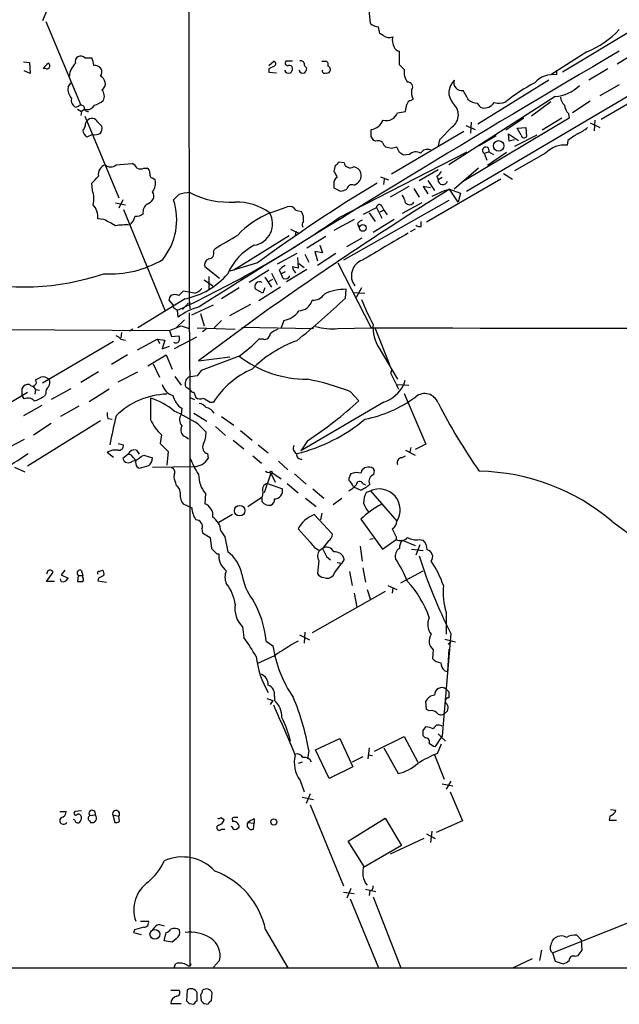
# Model space of a CAD drawing. Extents: x 22 to 1053, y 18 to 885.
# Drawn here: x 520 to 595, y 61 to 184 of the extents above; entities that cross this region are included whole.
import ezdxf

# ---------------------------------------------------------------- set-up
doc = ezdxf.new("R2010")
doc.units = 0
doc.header["$MEASUREMENT"] = 0
doc.layers.add('MAIN', color=5, linetype='CONTINUOUS')

msp = doc.modelspace()

# ---------------------------------------------------------------- linework, layer by layer
at = {"layer": 'MAIN'}
for p, q in [((540.8507, 247.2266), (540.9353, 149.4366)), ((523.0707, 185.4199), (522.5627, 184.2346)), ((563.626, 183.8959), (563.4567, 185.5893)), ((522.986, 184.1499), (527.3887, 173.6513)), ((565.2347, 182.3719), (564.8113, 182.6259)), ((596.9847, 183.3879), (587.6713, 177.7999)), ((567.2667, 178.7313), (567.2667, 180.4246)), ((575.6487, 162.8986), (605.1973, 180.3399)), ((590.7193, 180.3399), (586.232, 177.4613)), ((597.154, 180.4246), (594.5293, 178.8159)), ((520.192, 179.0699), (520.954, 178.9853)), ((520.954, 178.9853), (521.0387, 177.6306)), ((527.8967, 179.5779), (528.7433, 179.5779)), ((550.926, 178.6466), (551.5187, 179.1546)), ((553.8893, 179.1546), (553.0427, 179.1546)), ((557.53, 179.1546), (558.038, 179.1546)), ((567.8593, 178.1386), (567.2667, 178.7313)), ((521.0387, 177.6306), (520.2767, 177.9693)), ((550.926, 178.2233), (550.926, 177.7999)), ((550.926, 177.7999), (551.8573, 177.7153)), ((586.9093, 178.0539), (586.9093, 177.4613)), ((593.344, 178.2233), (590.9733, 176.7839)), ((525.78, 175.9373), (526.1187, 176.4453)), ((585.978, 176.7839), (577.088, 171.2806)), ((601.8953, 177.3766), (592.4973, 171.8733)), ((594.7833, 176.1913), (592.328, 174.8366)), ((568.706, 174.2439), (568.96, 174.4133)), ((586.74, 174.7519), (573.4473, 166.2006)), ((586.232, 174.0746), (583.7767, 172.2966)), ((591.1427, 174.1593), (588.9413, 172.7199)), ((527.05, 173.4819), (526.796, 173.3973)), ((526.9653, 173.1433), (527.4733, 172.8893)), ((527.4733, 172.8893), (527.3887, 172.3813)), ((527.8967, 173.1433), (527.4733, 172.8893)), ((567.0127, 172.7199), (568.0287, 172.8893)), ((588.4333, 172.6353), (588.518, 172.0426)), ((527.8967, 172.2966), (532.13, 162.0519)), ((527.9813, 171.3653), (528.1507, 171.7039)), ((529.5053, 171.5346), (530.0133, 171.0266)), ((588.518, 172.0426), (575.1407, 164.0839)), ((576.2413, 171.5346), (576.1567, 170.1799)), ((582.8453, 172.0426), (580.5593, 170.5186)), ((587.5867, 172.0426), (585.1313, 170.5186)), ((591.1427, 171.4499), (592.328, 170.8573)), ((591.7353, 171.7886), (591.6507, 170.4339)), ((563.7107, 169.7566), (563.7107, 170.6033)), ((575.31, 170.3493), (566.2507, 165.0153)), ((573.8707, 170.9419), (572.262, 169.3333)), ((575.564, 171.1113), (576.7493, 170.6033)), ((580.9827, 169.1639), (580.898, 170.0953)), ((580.898, 170.0953), (582.168, 169.2486)), ((581.9987, 170.7726), (583.0993, 170.8573)), ((582.5067, 169.9259), (581.9987, 170.7726)), ((583.0993, 170.8573), (583.184, 169.7566)), ((528.828, 170.0106), (528.1507, 169.6719)), ((564.3033, 169.1639), (564.0493, 169.2486)), ((572.262, 169.3333), (572.0927, 168.5713)), ((579.374, 169.8413), (577.2573, 168.5713)), ((581.66, 169.3333), (580.9827, 169.1639)), ((584.454, 169.9259), (581.66, 168.4866)), ((588.3487, 169.2486), (588.264, 168.6559)), ((559.7313, 159.5966), (575.7333, 167.8093)), ((566.2507, 168.2326), (565.5733, 168.4019)), ((567.2667, 167.7246), (566.928, 168.4019)), ((577.85, 167.6399), (578.4427, 167.8093)), ((577.85, 167.6399), (578.1887, 166.7933)), ((580.644, 167.7246), (578.2733, 166.1159)), ((578.4427, 167.8093), (579.0353, 167.4706)), ((585.5547, 167.6399), (581.66, 165.4386)), ((531.7913, 166.2006), (533.8233, 166.3699)), ((560.324, 166.4546), (559.6467, 166.5393)), ((568.5367, 167.4706), (567.7747, 167.3859)), ((535.2627, 165.7773), (535.686, 165.7773)), ((559.2233, 166.1159), (559.054, 165.3539)), ((569.722, 164.2533), (572.0927, 165.6079)), ((577.1727, 165.7773), (574.1247, 163.1526)), ((528.828, 162.9833), (528.7433, 163.9146)), ((536.448, 164.5073), (536.702, 164.3379)), ((564.896, 164.6766), (565.912, 164.3379)), ((565.3193, 163.7453), (565.404, 164.4226)), ((579.9667, 164.4226), (570.6533, 159.0039)), ((570.8227, 164.2533), (571.6693, 162.9833)), ((571.9233, 164.7613), (572.0927, 164.3379)), ((572.6007, 164.5919), (572.0927, 164.3379)), ((580.3053, 165.0999), (581.406, 164.4226)), ((559.054, 163.8299), (559.054, 163.3219)), ((559.054, 163.3219), (559.9007, 162.8986)), ((568.452, 163.4913), (566.0813, 162.1366)), ((569.0447, 163.2373), (569.722, 162.1366)), ((571.1613, 163.3219), (570.23, 163.4913)), ((570.23, 163.4913), (570.8227, 162.5599)), ((572.9393, 162.9833), (571.3307, 162.2213)), ((572.9393, 162.9833), (573.532, 163.1526)), ((573.532, 163.1526), (574.8867, 162.6446)), ((574.6327, 161.5439), (573.532, 163.1526)), ((531.7067, 161.4593), (532.9767, 161.2053)), ((532.638, 161.7979), (532.13, 160.7819)), ((573.4473, 161.7133), (560.2393, 154.2626)), ((570.0607, 161.4593), (567.6053, 160.1046)), ((574.8867, 162.6446), (574.6327, 161.5439)), ((532.7227, 160.6126), (537.8873, 147.9973)), ((551.0953, 160.1893), (553.212, 160.9513)), ((554.3127, 160.5279), (554.99, 160.3586)), ((562.7793, 160.0199), (564.388, 160.8666)), ((564.388, 160.8666), (565.0653, 159.5119)), ((565.3193, 160.5279), (564.8113, 160.2739)), ((565.0653, 161.0359), (565.3193, 160.5279)), ((565.3193, 160.5279), (565.7427, 159.9353)), ((530.2673, 159.3426), (529.5053, 159.4273)), ((561.594, 159.3426), (559.054, 157.9879)), ((563.4567, 160.1893), (564.2187, 159.0886)), ((566.5893, 159.3426), (563.9647, 157.7339)), ((569.976, 158.4959), (569.976, 159.0886)), ((553.6353, 158.1573), (554.6513, 157.6493)), ((554.3127, 157.9033), (554.228, 157.3106)), ((562.0173, 158.8346), (562.1867, 158.4113)), ((569.214, 158.1573), (568.6213, 157.8186)), ((553.466, 157.3106), (546.5233, 152.9926)), ((558.038, 157.2259), (555.6673, 155.7866)), ((560.6627, 155.9559), (562.61, 157.0566)), ((543.9833, 155.3633), (544.1527, 155.7019)), ((557.6147, 155.1939), (556.6833, 155.3633)), ((556.6833, 155.3633), (557.022, 154.1779)), ((557.276, 156.1253), (557.6147, 155.1939)), ((554.3973, 155.1093), (551.942, 153.7546)), ((554.482, 154.6013), (554.5667, 153.2466)), ((555.4133, 155.0246), (555.9213, 154.0086)), ((559.308, 155.1093), (557.022, 153.5853)), ((544.7453, 151.9766), (542.8827, 153.4159)), ((549.4867, 153.9239), (546.0153, 152.9079)), ((550.926, 152.9926), (548.4707, 151.4686)), ((552.196, 152.9926), (552.45, 152.5693)), ((552.958, 152.8233), (552.45, 152.5693)), ((555.6673, 153.0773), (553.1273, 151.5533)), ((554.6513, 153.8393), (555.3287, 153.3313)), ((559.562, 153.9239), (563.7107, 145.7959)), ((542.798, 151.8073), (543.8987, 151.0453)), ((543.3907, 152.2306), (543.3907, 150.6219)), ((550.418, 152.1459), (551.2647, 150.8759)), ((550.8413, 151.5533), (551.434, 151.8919)), ((551.2647, 152.6539), (551.942, 151.2146)), ((552.704, 151.9766), (552.45, 152.5693)), ((541.6127, 150.1139), (540.1733, 150.3679)), ((547.2007, 150.7913), (544.9993, 149.4366)), ((550.164, 150.1139), (549.2327, 150.6219)), ((552.3653, 150.8759), (549.656, 149.1826)), ((550.418, 150.7913), (550.164, 150.1139)), ((560.4933, 149.5213), (560.578, 150.6219)), ((562.5253, 150.7913), (561.848, 149.6059)), ((540.4273, 149.4366), (534.5007, 145.7959)), ((538.3953, 149.2673), (538.9033, 148.6746)), ((540.9353, 149.4366), (541.02, 148.1666)), ((561.5093, 150.1986), (562.9487, 150.1139)), ((539.242, 148.1666), (539.496, 147.9973)), ((539.5807, 147.1506), (539.496, 147.9973)), ((540.0887, 148.0819), (540.8507, 148.9286)), ((541.274, 147.4046), (543.9833, 148.6746)), ((550.5873, 147.9126), (542.1207, 141.6473)), ((546.0153, 147.3199), (548.64, 148.7593)), ((540.3427, 146.8119), (539.3267, 145.7959)), ((540.9353, 147.6586), (541.02, 138.0913)), ((542.3747, 147.5739), (542.798, 146.0499)), ((544.9993, 146.7273), (544.068, 145.7959)), ((552.7887, 146.7273), (552.45, 145.7959)), ((497.1627, 145.7113), (538.48, 145.4573)), ((533.908, 145.6266), (533.4847, 145.3726)), ((538.48, 145.4573), (539.9193, 146.0499)), ((538.48, 145.4573), (538.734, 144.6953)), ((539.9193, 146.0499), (540.9353, 145.7113)), ((541.9513, 145.7959), (546.6927, 145.6266)), ((543.052, 145.6266), (542.6287, 145.2879)), ((547.5393, 145.8806), (556.514, 145.7113)), ((559.562, 145.7113), (563.7107, 145.7959)), ((564.2187, 145.7113), (565.9967, 141.2239)), ((532.4687, 145.2033), (532.384, 144.5259)), ((532.384, 144.3566), (532.9767, 144.2719)), ((536.956, 144.3566), (534.416, 143.0019)), ((536.956, 144.3566), (537.21, 143.8486)), ((536.956, 144.3566), (537.8873, 144.2719)), ((537.8873, 144.2719), (537.5487, 143.1713)), ((538.734, 144.6953), (539.6653, 144.7799)), ((541.8667, 144.6106), (539.0727, 143.1713)), ((550.2487, 144.3566), (549.656, 144.3566)), ((531.4527, 144.1026), (522.5627, 138.8533)), ((537.5487, 143.1713), (538.48, 143.5099)), ((564.7267, 143.2559), (567.0127, 139.3613)), ((533.2307, 142.4093), (531.1987, 141.2239)), ((535.7707, 141.0546), (538.0567, 142.4093)), ((538.0567, 142.4093), (538.8187, 140.6313)), ((542.1207, 141.6473), (546.0153, 142.1553)), ((547.2007, 142.2399), (542.4593, 140.4619)), ((536.448, 141.3086), (537.21, 139.6153)), ((566.166, 140.1233), (566.3353, 140.6313)), ((529.59, 140.2926), (527.3887, 138.9379)), ((532.0453, 139.0226), (534.5007, 140.2926)), ((539.1573, 139.6999), (539.9193, 138.5993)), ((541.9513, 139.7846), (540.8507, 139.6153)), ((520.0227, 137.3293), (520.0227, 138.2606)), ((521.3773, 138.5146), (521.716, 138.0913)), ((521.716, 138.0913), (521.6313, 137.4986)), ((521.716, 138.0913), (522.224, 138.0066)), ((526.1187, 138.1759), (523.6633, 136.8213)), ((528.4047, 136.5673), (530.9447, 138.1759)), ((540.512, 138.4299), (541.02, 138.0913)), ((541.02, 138.0913), (541.02, 65.8706)), ((566.928, 138.6839), (568.452, 138.5993)), ((567.944, 139.1919), (567.7747, 138.5993)), ((511.4713, 132.2493), (520.7, 137.7526)), ((520.2767, 136.9059), (520.0227, 137.3293)), ((522.986, 137.5833), (522.8167, 137.2446)), ((541.02, 137.0753), (541.6127, 136.8213)), ((541.528, 137.7526), (541.782, 137.0753)), ((561.086, 137.8373), (562.1867, 136.6519)), ((567.8593, 137.5833), (570.5687, 131.2333)), ((522.478, 136.0593), (520.192, 134.7893)), ((527.1347, 135.9746), (524.8487, 134.7046)), ((540.004, 135.7206), (539.9193, 134.9586)), ((543.56, 136.4826), (543.9833, 136.4826)), ((565.3193, 136.4826), (554.9053, 130.3866)), ((530.7753, 134.4506), (531.2833, 134.3659)), ((541.528, 135.1279), (543.1367, 134.1119)), ((544.9993, 134.7046), (546.5233, 133.6039)), ((520.7, 128.5239), (529.844, 134.1966)), ((521.462, 132.4186), (523.6633, 133.8579)), ((542.036, 133.7733), (543.052, 132.7573)), ((544.2373, 133.4346), (545.5073, 132.3339)), ((537.464, 132.4186), (537.2947, 131.3179)), ((540.512, 132.1646), (540.8507, 131.9106)), ((547.37, 132.9266), (548.8093, 131.7413)), ((520.2767, 131.8259), (517.5673, 130.3866)), ((532.0453, 131.3179), (532.7227, 131.1486)), ((537.2947, 131.3179), (538.3107, 130.3019)), ((546.4387, 131.7413), (547.7933, 130.6406)), ((549.5713, 131.1486), (550.8413, 130.1326)), ((555.752, 131.6566), (554.9053, 130.3866)), ((568.706, 130.8099), (568.5367, 130.1326)), ((570.5687, 131.2333), (569.214, 130.5559)), ((530.6907, 130.2173), (531.4527, 129.6246)), ((533.3153, 129.9633), (532.638, 129.4553)), ((533.7387, 129.8786), (533.3153, 129.9633)), ((534.3313, 130.4713), (534.67, 129.9633)), ((534.924, 129.7093), (535.2627, 129.8786)), ((535.2627, 129.8786), (536.3633, 129.5399)), ((538.3107, 130.3019), (538.1413, 128.6086)), ((543.2213, 130.0479), (543.306, 129.4553)), ((548.894, 129.7939), (549.9947, 128.8626)), ((567.5207, 129.5399), (568.0287, 129.7939)), ((568.0287, 130.4713), (569.214, 129.8786)), ((519.0913, 128.3546), (520.3613, 127.7619)), ((534.67, 128.1853), (534.416, 128.3546)), ((536.3633, 128.3546), (541.528, 128.4393)), ((552.1113, 129.1166), (553.2967, 128.0159)), ((563.2873, 128.3546), (562.9487, 128.2699)), ((551.18, 127.5926), (550.3333, 125.1373)), ((551.18, 127.5926), (551.688, 126.4919)), ((551.434, 127.5926), (552.45, 126.9153)), ((554.1433, 127.5079), (555.5827, 126.2379)), ((564.0493, 127.4233), (564.134, 127.9313)), ((539.242, 126.4073), (539.3267, 126.0686)), ((550.7567, 126.3226), (552.6193, 125.6453)), ((553.212, 126.3226), (554.5667, 125.1373)), ((561.5093, 125.8993), (562.4407, 125.4759)), ((562.6947, 126.3226), (563.0333, 126.1533)), ((542.9673, 125.0526), (542.8827, 123.7826)), ((548.3013, 123.4439), (550.0793, 124.6293)), ((550.164, 125.2219), (550.0793, 124.6293)), ((550.0793, 124.0366), (550.0793, 124.6293)), ((556.4293, 125.6453), (557.784, 124.4599)), ((563.118, 125.2219), (563.626, 125.3913)), ((563.626, 125.3913), (566.928, 121.5813)), ((540.1733, 123.7826), (541.274, 123.2746)), ((555.498, 124.4599), (556.8527, 123.4439)), ((558.9693, 123.6979), (560.07, 124.4599)), ((546.354, 122.4279), (544.6607, 121.4119)), ((556.5987, 122.4279), (558.8847, 119.9726)), ((557.53, 122.5973), (557.3607, 121.7506)), ((562.4407, 121.8353), (565.15, 118.1099)), ((542.544, 120.6499), (542.6287, 120.1419)), ((542.6287, 120.1419), (543.56, 119.5493)), ((543.56, 119.5493), (543.7293, 118.1946)), ((544.9147, 120.3959), (545.4227, 119.6339)), ((545.4227, 119.6339), (545.7613, 117.7713)), ((556.0907, 118.9566), (554.5667, 120.6499)), ((566.8433, 119.6339), (566.8433, 119.2953)), ((558.3767, 119.1259), (557.6147, 118.1946)), ((562.356, 118.4486), (562.61, 116.5859)), ((563.9647, 119.3799), (563.5413, 119.2953)), ((565.15, 118.1099), (566.8433, 119.2953)), ((567.6053, 119.2106), (569.214, 118.5333)), ((569.8067, 118.6179), (569.2987, 117.3479)), ((569.722, 119.2953), (570.23, 119.2106)), ((544.4067, 117.5173), (544.6607, 117.5173)), ((557.6147, 118.1946), (557.276, 117.9406)), ((558.1227, 117.1786), (558.6307, 116.7553)), ((568.7907, 118.1099), (570.23, 117.9406)), ((557.1913, 116.6706), (557.022, 115.0619)), ((559.1387, 115.1466), (560.07, 116.3319)), ((559.4773, 116.4166), (560.07, 116.3319)), ((560.324, 116.8399), (560.07, 116.3319)), ((523.24, 115.4006), (523.0707, 114.9773)), ((523.0707, 114.0459), (523.9173, 115.2313)), ((525.3567, 115.4853), (524.9333, 114.8926)), ((524.9333, 114.8926), (525.78, 114.4693)), ((527.05, 114.8079), (526.9653, 114.0459)), ((527.05, 114.8079), (527.6427, 114.8079)), ((527.4733, 115.4006), (527.6427, 114.8079)), ((527.6427, 114.5539), (527.6427, 114.8079)), ((529.6747, 115.3159), (530.098, 115.4853)), ((561.0013, 115.3159), (561.34, 113.5379)), ((562.6947, 115.7393), (563.0333, 113.9613)), ((567.436, 113.8766), (570.23, 115.4006)), ((524.0867, 114.0459), (523.0707, 114.0459)), ((524.9333, 114.0459), (524.8487, 114.3846)), ((529.59, 114.4693), (529.5053, 114.1306)), ((529.5053, 114.1306), (530.606, 113.9613)), ((557.784, 114.5539), (558.1227, 114.4693)), ((565.8273, 113.5379), (566.928, 113.0299)), ((565.4887, 112.7759), (556.3447, 107.6113)), ((561.594, 112.6066), (561.9327, 110.8286)), ((563.2027, 113.0299), (563.626, 111.7599)), ((566.42, 113.1993), (566.3353, 112.6066)), ((573.1087, 110.1513), (573.1087, 107.4419)), ((547.624, 108.3733), (547.7933, 107.0186)), ((554.736, 107.3573), (556.006, 106.7646)), ((555.4133, 107.6959), (555.3287, 106.3413)), ((573.7013, 107.5266), (572.6007, 94.7419)), ((550.5873, 106.5953), (551.434, 106.0026)), ((572.9393, 106.8493), (574.294, 106.5106)), ((573.7013, 106.5953), (573.3627, 106.1719)), ((571.5, 105.4946), (571.4153, 104.3939)), ((573.4473, 105.5793), (573.278, 102.7853)), ((551.6033, 104.7326), (549.4867, 103.8013)), ((572.9393, 102.8699), (573.278, 102.7853)), ((573.4473, 100.2453), (573.4473, 99.4833)), ((550.672, 99.3986), (551.434, 99.1446)), ((551.434, 99.1446), (551.0953, 98.6366)), ((551.6033, 99.6526), (551.6033, 99.1446)), ((570.6533, 98.0439), (570.5687, 99.0599)), ((570.992, 97.8746), (570.6533, 98.0439)), ((570.23, 95.4193), (570.5687, 95.8426)), ((572.0927, 94.9959), (573.024, 94.0646)), ((556.768, 92.9639), (559.816, 94.4033)), ((559.816, 94.4033), (561.4247, 90.8473)), ((564.134, 92.7946), (567.8593, 94.6573)), ((567.8593, 94.6573), (569.5527, 91.4399)), ((570.484, 94.4879), (570.23, 94.7419)), ((572.6007, 94.7419), (571.754, 93.3873)), ((572.008, 92.5406), (572.516, 93.7259)), ((555.9213, 92.8793), (555.752, 91.8633)), ((558.4613, 89.4079), (556.768, 92.9639)), ((563.4567, 93.2179), (563.2873, 91.8633)), ((565.3193, 93.2179), (567.0973, 90.0006)), ((555.0747, 91.4399), (554.5667, 91.2706)), ((562.6947, 92.1173), (561.34, 91.4399)), ((563.372, 92.3713), (563.88, 92.2866)), ((571.6693, 92.3713), (572.8547, 89.3233)), ((561.4247, 90.8473), (558.4613, 89.4079)), ((554.8207, 89.1539), (555.3287, 87.7146)), ((572.6007, 88.7306), (573.9553, 88.4766)), ((573.7013, 89.0693), (573.1087, 88.0533)), ((573.6167, 87.7146), (575.1407, 84.0739)), ((555.0747, 87.0373), (556.514, 86.7833)), ((556.0907, 87.4606), (555.5827, 86.2753)), ((524.764, 85.2593), (525.526, 85.2593)), ((527.4733, 85.3439), (526.6267, 85.2593)), ((556.0907, 86.1059), (560.2393, 75.9459)), ((593.6827, 85.5133), (594.36, 85.4286)), ((526.6267, 84.1586), (526.4573, 84.2433)), ((528.4893, 84.7513), (529.1667, 84.8359)), ((528.4893, 84.0739), (528.574, 83.9046)), ((531.368, 84.8359), (531.622, 83.9046)), ((531.368, 84.8359), (532.13, 84.6666)), ((532.2147, 83.9893), (532.13, 84.6666)), ((544.9147, 84.4973), (545.338, 84.2433)), ((546.354, 84.1586), (546.354, 83.9893)), ((548.3013, 83.9046), (549.0633, 83.8199)), ((548.9787, 83.0579), (549.0633, 83.8199)), ((549.0633, 84.3279), (549.0633, 83.8199)), ((560.832, 81.5339), (565.4887, 84.4126)), ((565.4887, 84.4126), (567.5207, 81.0259)), ((575.1407, 84.0739), (571.8387, 82.6346)), ((593.598, 84.6666), (593.5133, 84.1586)), ((593.5133, 84.1586), (594.4447, 84.1586)), ((544.9993, 83.0579), (545.4227, 83.0579)), ((571.3307, 82.8039), (571.1613, 81.3646)), ((562.7793, 78.4859), (560.832, 81.5339)), ((570.3147, 81.8726), (566.0813, 79.9253)), ((570.6533, 82.4653), (571.754, 81.8726)), ((567.5207, 81.0259), (562.7793, 78.2319)), ((560.2393, 75.1839), (561.594, 75.0146)), ((561.1707, 75.6073), (560.6627, 74.4219)), ((563.0333, 75.5226), (564.3033, 75.2686)), ((563.5413, 75.3533), (563.4567, 74.7606)), ((561.086, 74.3373), (564.642, 65.7013)), ((563.9647, 74.5913), (567.436, 65.7013)), ((534.8393, 71.5433), (535.8553, 71.5433)), ((586.4013, 67.5639), (596.392, 71.5433)), ((534.0773, 70.4426), (533.9927, 70.1039)), ((537.21, 71.1199), (537.8027, 70.9506)), ((550.5027, 70.4426), (553.2967, 65.7013)), ((533.9927, 70.1039), (534.924, 69.8499)), ((537.8027, 69.0879), (538.0567, 70.1039)), ((538.8187, 68.9186), (537.8027, 69.0879)), ((539.3267, 69.3419), (538.8187, 68.9186)), ((589.4493, 69.7653), (590.042, 69.1726)), ((590.1267, 67.9026), (590.042, 69.1726)), ((585.0467, 67.9026), (584.7927, 66.6326)), ((544.7453, 66.6326), (543.9833, 65.7859)), ((583.8613, 66.8019), (581.4907, 65.7013)), ((586.4013, 67.5639), (586.74, 66.5479)), ((586.74, 66.5479), (587.756, 66.2093)), ((589.1953, 67.1406), (589.6187, 67.2253)), ((390.144, 65.6166), (758.3593, 65.7859)), ((539.0727, 65.7013), (539.242, 66.2093)), ((538.6493, 62.9073), (539.6653, 62.9073)), ((540.6813, 62.9073), (540.5967, 61.5526)), ((541.9513, 61.5526), (541.9513, 62.5686)), ((542.3747, 62.3146), (542.4593, 61.5526)), ((543.7293, 61.5526), (543.814, 62.5686)), ((538.6493, 61.2139), (539.9193, 61.2139)), ((540.9353, 61.2139), (541.528, 61.1293)), ((542.798, 61.2139), (543.306, 61.1293))]:
    msp.add_line(p, q, dxfattribs=at)
for centre, radius in [((579.6808, 168.5684), 0.6596), ((562.6849, 158.2984), 0.4206), ((551.1799, 127.7338), 0.1411), ((547.2643, 122.9095), 0.6636), ((551.5393, 83.9434), 0.3799), ((536.6459, 69.8969), 0.6106)]:
    msp.add_circle(centre, radius, dxfattribs=at)
for centre, radius, start, end in [((564.769, 185.2084), 1.7404, 228.94879, 265.815404), ((353.0805, 140.73), 215.836, 11.192728, 11.421942), ((586.4057, 190.9668), 11.469, 292.092888, 316.92451), ((565.9755, 183.3246), 1.2068, 232.132095, 291.611864), ((568.0927, 181.7793), 1.7254, 165.798653, 209.387781), ((1512.0298, -1385.6714), 1814.9374, 120.3570722, 122.3003148), ((567.3453, 181.235), 0.8142, 201.80141, 264.460259), ((524.2989, 177.2488), 1.9177, 120.53129, 149.457954), ((523.1372, 178.5801), 0.3713, 210.328633, 59.671367), ((528.3607, 177.1345), 2.4165, 133.043093, 176.265414), ((527.3667, 179.1295), 0.6942, 40.232481, 199.251876), ((526.7445, 178.5325), 2.2557, 2.899444, 27.610188), ((551.4622, 178.8442), 0.3155, 296.556932, 79.683783), ((553.2755, 178.9429), 0.3147, 137.717737, 289.650149), ((554.9477, 178.83), 0.3875, 10.497939, 123.11188), ((555.992, 178.8864), 0.6635, 178.773593, 240.69541), ((557.9674, 178.7736), 0.3875, 326.88812, 79.502061), ((529.0841, 177.6012), 1.049, 36.373937, 94.746405), ((529.1189, 177.8274), 0.9014, 323.553434, 26.053368), ((635.9246, 9.0477), 189.3281, 116.44709, 116.676246), ((553.4236, 178.2657), 0.5897, 201.050766, 291.038209), ((553.4491, 178.198), 0.4537, 14.017867, 98.594459), ((552.9338, 178.3667), 0.9573, 317.120783, 356.478547), ((555.2016, 178.2657), 0.5897, 201.050766, 291.038209), ((554.7118, 178.3667), 0.9573, 317.120783, 356.478547), ((557.8686, 177.9374), 0.2793, 155.352352, 307.333472), ((558.2074, 178.0538), 0.3785, 243.414641, 333.448488), ((558.1931, 178.1385), 0.4348, 324.26622, 76.852289), ((569.9817, 177.8371), 2.1437, 171.914878, 217.574459), ((586.4638, 174.5288), 2.9661, 81.361781, 139.749236), ((529.3786, 176.3184), 1.079, 11.303684, 64.448991), ((529.604, 176.3466), 0.8526, 298.687149, 12.414375), ((568.3521, 175.9636), 0.5706, 320.232998, 96.986753), ((575.4975, 175.2588), 2.052, 131.991571, 221.271558), ((575.0362, 176.4619), 0.9667, 160.543527, 281.280873), ((592.7755, 159.2949), 19.1749, 116.565853, 129.575523), ((527.6059, 175.6923), 1.8422, 172.357676, 220.416433), ((529.1402, 174.8015), 1.1822, 331.859094, 42.394637), ((570.6537, 175.26), 1.8935, 169.698943, 206.560992), ((279.2202, 5.5605), 341.3256, 29.633421, 29.86259), ((586.4493, 179.5122), 4.7692, 273.494575, 314.431674), ((527.0884, 174.2647), 0.9154, 165.239551, 251.371071), ((528.0309, 176.9222), 3.4356, 287.81475, 308.779095), ((568.7905, 173.6514), 0.5985, 98.116564, 171.883436), ((572.7632, 172.4564), 1.8763, 306.176677, 50.553747), ((577.0281, 175.6122), 1.7071, 228.757242, 269.167593), ((578.3154, 174.6247), 1.4964, 208.735138, 241.264862), ((577.8162, 174.8704), 1.5733, 261.954362, 325.967519), ((579.7256, 175.9695), 2.0702, 252.99006, 293.748076), ((588.8848, 174.7661), 1.4708, 183.851648, 229.281668), ((527.4052, 173.2077), 0.4488, 24.989129, 142.333315), ((528.2494, 173.3267), 0.4431, 170.831064, 279.168936), ((528.1718, 174.1382), 1.0322, 254.543335, 331.856009), ((565.6414, 173.175), 1.4448, 253.650966, 341.640292), ((356.4585, 215.6386), 215.8459, 348.576772, 348.80595), ((589.3928, 173.7501), 1.4708, 183.851648, 229.281668), ((526.6263, 171.4161), 1.3559, 318.554901, 357.852942), ((528.7724, 171.1744), 0.8166, 26.172835, 139.579064), ((563.343, 172.6485), 2.078, 280.192142, 335.555132), ((528.743, 170.603), 1.1035, 184.386361, 237.538365), ((529.1711, 171.085), 1.1278, 252.289584, 306.629097), ((529.082, 170.7725), 0.9653, 322.12814, 15.261365), ((800.6196, -126.6575), 364.1694, 125.424926, 125.654106), ((587.7589, 174.4931), 4.7425, 291.98066, 309.947262), ((436.88, 84.8526), 152.6261, 33.57027, 33.799453), ((564.5574, 168.2328), 0.9651, 52.120851, 105.264491), ((566.2512, 169.3336), 1.1522, 197.110772, 233.960562), ((582.8681, 169.9324), 0.3615, 181.030389, 330.903834), ((608.9099, -0.99), 174.5167, 103.919645, 104.148852), ((482.8534, 40.5668), 152.6261, 56.192728, 56.421931), ((569.3071, 166.8102), 1.0147, 54.850244, 139.396256), ((570.7804, 167.0895), 1.0456, 68.637143, 148.240298), ((578.0676, 168.0001), 0.4208, 333.039182, 238.863455), ((587.9072, 165.4871), 3.1888, 83.575678, 137.538007), ((533.1036, 165.0574), 1.4969, 28.746399, 61.262153), ((558.9264, 166.8362), 0.7791, 292.400936, 337.599064), ((561.086, 166.5956), 0.7748, 190.483399, 303.113766), ((530.8319, 164.9994), 1.2645, 108.211429, 190.853183), ((531.114, 166.9626), 1.0195, 228.367861, 311.632139), ((534.8394, 166.7504), 1.0612, 246.485935, 293.509115), ((535.3474, 165.1846), 0.6826, 352.87186, 60.261365), ((557.8519, 164.1875), 1.675, 13.971531, 44.136456), ((561.3908, 164.8515), 1.1015, 17.602583, 83.824094), ((561.2116, 164.8702), 1.2686, 287.543702, 14.348416), ((571.2036, 166.0738), 1.4969, 298.737847, 331.253601), ((317.4917, 376.0129), 299.3542, 314.885409, 315.114591), ((536.4668, 164.9682), 0.4613, 163.411395, 267.664214), ((534.6276, 163.9993), 2.1019, 325.668795, 9.270515), ((665.8895, -4.445), 196.546, 121.064005, 126.316276), ((559.6648, 163.9892), 0.6312, 107.280921, 194.617437), ((572.6951, 164.3217), 0.6026, 178.459549, 345.283535), ((526.014, 161.9582), 2.9949, 345.439893, 20.01596), ((535.5907, 162.2741), 0.9425, 335.455419, 34.941222), ((541.2694, 157.6598), 5.0756, 92.816462, 108.423526), ((545.9636, 172.2207), 10.7017, 242.487226, 273.906564), ((828.5123, -245.6272), 481.7841, 121.954246, 125.230437), ((559.8158, 164.4232), 1.527, 273.187323, 303.684864), ((561.3347, 163.0282), 0.6834, 67.70513, 169.512187), ((534.881, 163.1111), 1.9912, 293.846208, 321.904188), ((531.4084, 159.3276), 7.972, 321.338059, 18.05153), ((369.9642, 331.4741), 239.4975, 314.889638, 315.118804), ((546.8376, 154.4463), 7.0991, 53.996303, 91.169551), ((565.7212, 160.9721), 2.3584, 11.922191, 36.975336), ((568.513, 161.7866), 0.5845, 214.051645, 335.46518), ((527.1412, 159.6271), 2.3725, 355.169173, 41.697315), ((536.3211, 160.3162), 1.1625, 123.114573, 190.487349), ((553.4879, 160.0261), 0.9655, 31.315909, 106.604885), ((553.4941, 159.399), 1.7772, 349.941409, 32.679633), ((564.7494, 160.8601), 0.3615, 29.096166, 178.969611), ((522.2122, 142.3861), 18.7725, 59.617787, 64.59018), ((532.4429, 160.0651), 1.7449, 306.658436, 350.126879), ((534.2677, 161.1422), 1.3803, 265.608298, 311.260899), ((481.2431, 273.0712), 137.9742, 294.973648, 304.670865), ((555.4103, 149.5604), 11.4714, 112.09561, 136.921989), ((548.6552, 158.8194), 2.7249, 278.613632, 30.181214), ((555.5969, 158.7005), 0.5246, 132.280302, 213.459819), ((562.948, 158.158), 1.1507, 107.082228, 143.983609), ((533.0612, 148.8507), 9.8237, 87.52922, 97.925216), ((569.7644, 159.0888), 0.6295, 222.282873, 289.640967), ((122.2549, 876.1767), 834.9142, 300.3525148, 300.5817046), ((1412.1656, -1283.3972), 1669.9133, 120.3509117, 120.580094), ((543.3765, 155.0952), 0.6635, 271.226407, 23.837087), ((552.601, 149.5292), 7.4849, 118.206087, 156.035879), ((531.0441, 165.4983), 12.9523, 266.561689, 300.579123), ((543.6587, 153.6629), 0.8144, 109.213678, 197.656219), ((563.3146, 152.3152), 2.0709, 109.890922, 217.821115), ((553.763, 151.7641), 1.9912, 113.846208, 141.904188), ((511.9015, -16.0246), 174.5653, 75.853137, 76.082312), ((554.6654, 153.4301), 0.7762, 181.048202, 242.976117), ((520.2796, 182.0113), 31.09, 255.64596, 288.738635), ((538.5906, 158.6713), 9.4156, 281.24883, 319.603448), ((552.958, 152.5693), 0.6448, 246.802576, 336.802576), ((666.9192, 23.114), 179.6053, 134.885409, 135.114591), ((540.6952, 152.5836), 2.6346, 290.380163, 314.566345), ((549.7661, 150.9352), 0.6186, 59.579541, 210.428446), ((560.6252, 143.9164), 6.7057, 90.403298, 114.27212), ((539.3523, 149.2079), 0.9588, 137.155503, 176.448267), ((539.1573, 148.422), 1.525, 70.542042, 109.457958), ((499.3026, 213.3031), 88.3879, 308.559614, 313.812236), ((554.5824, 149.7345), 1.8232, 272.16576, 345.151986), ((556.4434, 150.9748), 1.7104, 266.691767, 326.440933), ((587.2775, 158.8283), 26.5042, 200.949385, 208.407257), ((539.3521, 148.6069), 0.4539, 171.421795, 255.960695), ((544.2176, 140.9148), 7.7709, 105.008026, 126.63425), ((552.3867, 149.4151), 2.7177, 278.506372, 326.436817), ((552.9436, 143.1575), 2.6338, 110.372473, 134.567756), ((558.7997, 152.8196), 7.1491, 253.48952, 276.121053), ((673.0154, 54798.1002), 54652.4136, 269.88540854, 270.11459144), ((568.5866, 145.8281), 4.6384, 175.161987, 213.679105), ((531.4533, 143.68), 1.1507, 36.016391, 72.917772), ((539.0306, 144.4413), 0.7194, 331.913927, 28.079046), ((534.0817, 159.9398), 22.0317, 306.545496, 314.983634), ((559.9014, 129.3695), 15.807, 110.37761, 134.565047), ((550.3617, 145.0832), 0.7353, 261.160239, 356.155342), ((539.2843, 144.399), 0.4827, 232.135426, 322.11877), ((555.7374, 153.4588), 14.0975, 232.731721, 270.059338), ((553.0851, 130.7762), 10.7427, 113.454418, 147.914225), ((521.335, 138.9803), 0.4827, 217.88123, 37.87186), ((437.3947, 308.7409), 189.2835, 296.453817, 296.68304), ((522.6473, 138.4721), 1.1711, 49.405074, 102.526685), ((522.5999, 138.9653), 0.9011, 323.547217, 26.070252), ((541.4221, 138.811), 0.9866, 125.391183, 202.721264), ((711.5702, 13.0934), 211.7103, 143.014201, 143.24333), ((549.3226, 106.7619), 33.2274, 69.266151, 78.843058), ((58.654, -114.9027), 567.9848, 26.450464, 26.679638), ((520.7705, 137.8515), 0.8524, 77.56816, 151.318192), ((523.9715, 137.6801), 0.9902, 130.782042, 185.60984), ((539.4962, 139.2768), 2.0358, 196.93243, 253.06757), ((541.4602, 138.2012), 0.4537, 194.017867, 278.59446), ((563.772, 140.7599), 4.5486, 289.887433, 331.640463), ((520.7424, 135.9324), 1.0792, 41.814755, 115.56538), ((520.3502, 140.8728), 4.3872, 285.826461, 304.208402), ((538.4204, 128.0483), 9.4544, 91.691651, 134.520479), ((1213.4087, 135.6359), 677.3008, 179.8854, 180.1145916), ((533.6973, 129.0136), 8.3337, 49.832719, 73.176294), ((541.5983, 137.9923), 2.7754, 193.820941, 234.938468), ((542.3218, 137.8479), 0.9425, 235.058778, 294.544581), ((670.1255, 348.393), 246.8296, 238.922635, 239.151838), ((560.0111, 149.6551), 15.5689, 280.87602, 306.62318), ((570.4266, 135.7924), 1.7726, 19.972337, 129.515463), ((542.1205, 135.2123), 1.1043, 32.481141, 85.595723), ((542.8823, 134.4502), 1.3657, 29.750605, 82.861974), ((526.0199, 176.5981), 53.8863, 303.48756, 312.157306), ((635.8271, 169.0553), 71.6141, 207.130526, 215.129557), ((531.8765, 134.9586), 1.2127, 167.909863, 204.764581), ((582.999, 122.1714), 52.7394, 166.157712, 170.199492), ((528.7629, 112.8559), 24.7732, 57.602901, 65.407167), ((541.0662, 134.304), 1.3206, 150.284179, 216.455127), ((549.3769, 150.617), 21.1729, 283.716284, 309.866309), ((541.2735, 136.6131), 5.6662, 204.300685, 227.753859), ((540.8226, 133.0537), 0.9417, 150.369822, 250.743545), ((540.0074, 132.6343), 3.0471, 332.6268, 2.313457), ((532.13, 131.064), 0.5987, 261.867191, 8.123335), ((543.4612, 130.8523), 0.8394, 153.004506, 253.393593), ((554.688, 130.7092), 0.7224, 150.59256, 246.270253), ((329.5184, 427.536), 353.6693, 301.395026, 302.73849), ((531.7067, 128.5378), 1.9629, 80.066926, 121.171503), ((533.318, 129.5915), 0.6935, 191.326135, 316.776406), ((534.0845, 129.6949), 0.8147, 72.365716, 160.764386), ((364.6517, 2.528), 211.6804, 36.75666, 36.985821), ((533.7036, 130.6573), 1.5453, 274.442497, 322.160136), ((534.8963, 129.6384), 1.4703, 310.71119, 356.158708), ((552.6048, 134.2199), 12.4944, 201.997606, 212.95441), ((541.543, 130.4768), 2.0376, 269.578198, 329.911564), ((554.9767, 129.95), 0.5876, 170.409439, 279.600176), ((567.6106, 128.9103), 0.6361, 98.12628, 199.947705), ((535.3893, 128.9895), 1.1621, 169.498468, 213.117088), ((619.9192, -167.9933), 308.2032, 105.828261, 106.057426), ((538.5859, 127.7196), 0.5699, 328.672427, 74.937113), ((563.2508, 127.5141), 0.8139, 111.787031, 174.465227), ((563.4778, 127.6772), 0.7037, 21.167873, 105.707168), ((540.4271, 127.1269), 1.3865, 167.655866, 211.266381), ((545.8667, 127.4245), 3.746, 180.018354, 219.285425), ((551.5492, 129.8495), 2.2598, 242.413275, 267.077961), ((562.4388, 126.6619), 1.5244, 146.291169, 176.841227), ((561.9106, 125.9775), 1.6999, 71.82939, 115.802298), ((564.2892, 126.6189), 0.8394, 106.606407, 206.995494), ((576.7996, 101.5247), 26.3259, 49.628349, 89.003809), ((538.7337, 125.1371), 1.1042, 4.404277, 57.518859), ((550.9226, 125.5233), 0.8163, 101.725631, 201.668461), ((558.8146, 124.6437), 2.9729, 24.983245, 45.001363), ((559.4776, 128.1002), 3.0674, 297.979423, 320.602432), ((562.2925, 126.1321), 0.445, 25.344339, 177.269402), ((560.8416, 128.9614), 3.8348, 294.645014, 314.748556), ((541.6234, 124.8832), 1.8205, 169.277683, 217.197849), ((551.5862, 125.4304), 1.0552, 270.928511, 11.750792), ((565.1841, 123.9857), 2.4077, 149.106847, 182.818674), ((564.7295, 123.0118), 2.6229, 326.949118, 114.879649), ((544.3233, 123.4444), 3.054, 183.187219, 213.683824), ((542.35, 122.3115), 1.5646, 351.835198, 70.094173), ((550.926, 124.5955), 1.0145, 213.428488, 284.499224), ((550.9434, 124.2433), 0.673, 290.583947, 11.311602), ((569.8733, 114.3628), 10.5395, 117.65939, 134.846623), ((566.0455, 124.9162), 3.4305, 197.803783, 218.800661), ((542.7127, 120.2262), 2.2086, 4.406863, 57.520252), ((558.1008, 118.6611), 4.0553, 111.740803, 150.631548), ((541.8069, 120.9537), 0.7973, 337.600711, 91.789686), ((565.9765, 121.5325), 0.9528, 292.123029, 2.935981), ((635.7277, 177.9794), 70.2447, 233.406041, 248.535388), ((557.7837, 120.0574), 1.1043, 302.481141, 355.595723), ((820.5691, 247.1318), 283.9586, 206.450451, 206.679652), ((567.3847, 120.4328), 1.2598, 244.547605, 315.466332), ((569.341, 121.3413), 2.0812, 239.43521, 280.548625), ((558.3041, 120.3394), 2.6098, 211.994679, 246.800545), ((558.1322, 117.2954), 1.0375, 27.306063, 119.920925), ((568.6423, 118.3006), 1.3797, 138.732034, 184.40635), ((568.8249, 117.9069), 1.9168, 3.541466, 42.856217), ((713.4054, 287.2183), 239.4974, 224.889638, 225.118804), ((546.9274, 117.2514), 2.2822, 173.309376, 234.188578), ((542.8214, 113.9377), 4.8311, 12.426669, 52.516228), ((558.0695, 117.2499), 1.052, 138.962144, 213.41063), ((811.8685, 244.6865), 283.981, 206.45046, 206.679643), ((559.1589, 116.5827), 1.1932, 12.448596, 95.043577), ((567.9298, 117.1928), 1.2014, 123.500916, 192.899177), ((630.998, 136.6247), 64.2621, 197.534992, 206.923715), ((570.5122, 117.1363), 0.9172, 323.127604, 75.748622), ((551.8881, 107.2093), 17.7629, 22.636291, 33.157495), ((560.6333, 109.3746), 12.8309, 18.933708, 34.195998), ((523.494, 114.9772), 0.4937, 30.975698, 120.959776), ((527.2617, 115.1042), 0.3642, 54.476953, 234.455006), ((529.6746, 115.1043), 0.2116, 89.972923, 216.875312), ((614.5886, -54.7063), 189.3281, 116.44709, 116.676246), ((529.5052, 114.9773), 0.7807, 347.468008, 40.594926), ((547.4122, 114.5962), 1.99, 156.157953, 203.839414), ((554.4276, 115.9838), 6.9614, 188.313077, 217.355169), ((557.7927, 115.3924), 0.8386, 203.211151, 269.405539), ((558.2583, 115.3667), 0.9076, 261.407427, 345.963757), ((525.1238, 114.7232), 0.7036, 254.290627, 338.847314), ((527.304, 283.3958), 169.3502, 269.885409, 270.114592), ((527.3037, 114.2999), 0.4236, 323.157154, 36.842846), ((541.59, 110.5705), 5.1375, 6.670875, 38.832241), ((558.7157, 105.2081), 13.0244, 19.513411, 42.731122), ((580.9808, 112.6488), 8.2588, 173.819852, 197.602135), ((549.9327, 110.695), 3.2742, 171.706318, 225.160859), ((538.302, 105.4272), 12.3407, 5.431418, 30.87418), ((572.7757, 108.6991), 1.98, 154.272278, 219.415434), ((572.3826, 106.5999), 1.4145, 143.468734, 231.392067), ((530.3821, 94.1507), 21.6502, 29.002887, 36.466579), ((566.1304, 108.0851), 14.8432, 188.065195, 215.016433), ((571.7529, 75.965), 35.1224, 119.296127, 125.008432), ((560.7651, 106.0334), 11.5313, 186.900809, 210.616598), ((572.5303, 105.3539), 1.4713, 220.728008, 266.141889), ((573.8993, 103.9849), 1.4713, 183.858111, 229.271992), ((549.3631, 101.11), 1.4783, 359.29847, 64.707286), ((550.3365, 99.9033), 1.2914, 348.805795, 66.989004), ((571.7886, 98.4737), 1.3534, 95.056838, 154.334263), ((572.5637, 99.8728), 0.8958, 52.532787, 183.25717), ((657.9279, 185.0645), 119.7133, 224.885409, 225.114592), ((550.0229, 97.1859), 2.5168, 356.40066, 51.10127), ((524.6367, 87.399), 31.761, 9.93601, 22.52832), ((572.5975, 98.2504), 0.7594, 289.797457, 38.321641), ((573.405, 99.0741), 0.4114, 84.098158, 239.033855), ((393.8549, 26.655), 173.2831, 22.256498, 24.51365), ((571.246, 96.9716), 0.938, 43.777634, 105.710475), ((572.4253, 97.9775), 0.616, 215.411159, 314.197517), ((539.4216, 90.4715), 14.6608, 14.186668, 26.564527), ((400.88, 95.0806), 169.3503, 359.885409, 0.114591), ((570.4535, 93.5857), 2.2598, 62.413275, 87.077961), ((572.1667, 95.3797), 0.6987, 51.60144, 162.602435), ((570.5324, 93.9951), 0.4952, 338.127696, 95.609274), ((572.1584, 95.0127), 1.675, 225.863544, 256.028469), ((554.4115, 91.6235), 0.8524, 28.681808, 102.43184), ((578.4536, 77.0708), 16.7589, 112.619392, 122.080834), ((557.7336, 91.3274), 3.6345, 164.697318, 216.728961), ((555.3145, 91.0024), 1.0418, 24.830837, 98.567205), ((565.8052, 95.5074), 5.6564, 283.204849, 311.493142), ((524.7853, 85.2239), 0.7415, 281.51299, 2.736234), ((526.7537, 85.0476), 0.2469, 120.959776, 329.02828), ((528.8008, 85.0113), 0.4057, 334.388527, 219.850771), ((531.7913, 84.9417), 0.4363, 320.915695, 194.033059), ((593.2591, 85.7675), 1.1519, 287.110409, 342.889591), ((525.2051, 84.1245), 0.4614, 126.094939, 331.535233), ((527.0076, 84.2291), 0.3874, 190.48609, 303.119959), ((527.038, 84.4914), 0.4353, 0.776532, 99.613789), ((526.5178, 84.556), 0.9573, 317.120783, 356.484521), ((528.6587, 84.4126), 0.3787, 116.571817, 243.428183), ((528.7857, 84.4241), 0.561, 247.82875, 47.224802), ((531.7915, 84.8349), 0.9456, 259.674018, 296.58673), ((544.6183, 84.8786), 0.483, 254.755286, 307.859376), ((544.3643, 84.5395), 1.0178, 286.932197, 343.080214), ((546.5233, 84.2856), 0.2117, 90, 216.875312), ((546.5111, 83.3178), 0.6896, 359.509807, 103.167734), ((546.7773, -42.5026), 127.0002, 89.885409, 90.114591), ((548.7459, 83.566), 0.5589, 142.707702, 294.616187), ((551.4335, 79.1638), 5.6821, 114.654006, 123.452348), ((544.7231, 83.2406), 0.3312, 100.858741, 326.516273), ((546.1423, 83.1002), 0.2994, 351.878017, 81.859073), ((546.6503, 83.693), 0.6695, 251.573171, 325.301058), ((530.8653, 82.1911), 7.6037, 311.015515, 335.836367), ((540.0904, 74.0073), 5.5634, 43.098999, 114.280479), ((540.6628, 68.38), 10.0538, 11.838703, 69.688482), ((565.3989, 77.6735), 2.7427, 162.770099, 216.798871), ((538.3039, 72.933), 4.2886, 124.816574, 198.90771), ((563.5225, 75.8143), 0.4614, 272.33528, 16.573158), ((535.2819, 71.3778), 0.5968, 268.156414, 16.099686), ((619.343, -225.7312), 308.2031, 105.831433, 106.060621), ((537.5207, 69.8636), 1.2941, 103.891284, 153.423069), ((537.7177, 71.2048), 1.1519, 287.115163, 323.973724), ((539.1102, 69.3231), 1.2894, 60.251812, 110.944034), ((538.7678, 70.1886), 1.0145, 303.428488, 14.499224), ((541.0878, 65.261), 4.8877, 58.457851, 97.76638), ((542.1642, 67.2296), 2.6493, 346.976691, 56.025015), ((587.3888, 68.4767), 1.1614, 105.486611, 174.902047), ((587.5444, 68.4529), 1.2342, 59.041816, 112.167779), ((589.2802, 67.3089), 2.4622, 86.061938, 116.558807), ((586.942, 68.1761), 0.8168, 150.371708, 228.548797), ((420.5077, 194.5939), 211.7104, 323.014196, 323.243324), ((587.3516, 67.8347), 1.675, 283.971531, 314.136456), ((589.0108, 66.681), 0.4952, 68.127696, 185.609274), ((539.7777, 64.5614), 1.7328, 58.568397, 108.008328), ((540.9051, 66.2153), 0.2843, 218.087058, 358.790557), ((539.3409, 62.5921), 0.4523, 278.954187, 44.175915), ((541.1835, 62.2402), 0.8351, 23.157149, 126.972824), ((541.6718, 62.9666), 0.9587, 317.151439, 356.453861), ((543.0869, 62.2673), 0.7871, 22.508428, 125.600296), ((539.5088, 61.2881), 0.8627, 96.489073, 184.934069), ((625.4534, 146.0457), 119.7487, 224.876984, 225.106133), ((542.2474, 60.8332), 0.778, 112.371722, 157.628278), ((627.3036, 146.0582), 119.7487, 224.885409, 225.114592), ((544.0254, 60.8332), 0.778, 112.371722, 157.628278)]:
    msp.add_arc(centre, radius, start, end, dxfattribs=at)

doc.saveas('drawing.dxf')
